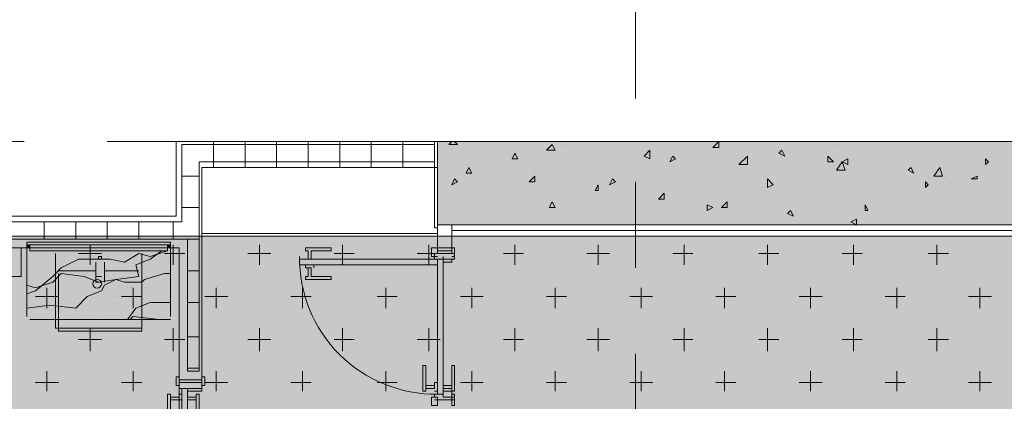
# Model space of a CAD drawing. Units: millimetres. Extents: x 26 to 693, y 112 to 529.
# Drawn here: x 135 to 150, y 209 to 214 of the extents above; entities that cross this region are included whole.
import ezdxf

# ---------------------------------------------------------------- set-up
doc = ezdxf.new("R2010")
doc.units = ezdxf.units.MM
for name, color, linetype, true_color in [('PDF_CORE$APART$2ND$CORE$TYP$APART$TOWER$1$&$2$0$CORE$TYP$APART$LZ$&$HZ$0$Ar_col', 7, 'Continuous', 0xffffff), ('PDF_CORE$APART$2ND$CORE$TYP$APART$TOWER$1$&$2$0$CORE$TYP$APART$LZ$&$HZ$0$Ar_rc_hatch', 7, 'Continuous', 0xb9b9b9), ('PDF_ctwl$Ar_grid', 7, 'Continuous', 0xffffff), ('PDF_ctwl$Ar_rc_hatch', 7, 'Continuous', 0xb9b9b9), ('PDF_GRID$TYPICAL$TOWER$1&2$Ar_grid', 7, 'Continuous', 0xb9b9b9), ('PDF_UNIT$TYPE$5BR$(G-LOFT$2ND)$IDT-18Norm', 7, 'Continuous', 0xdcdcdc), ('PDF_UNIT$TYPE$5BR$(G-LOFT$2ND)$IDT-Fine', 7, 'Continuous', 0x191919), ('PDF_UNIT$TYPE$5BR$(G-LOFT$2ND)$IDT-Hatch-10', 7, 'Continuous', 0xb8b8b8), ('PDF_UNIT$TYPE$5BR$(G-LOFT$2ND)$IDT-HATCH-2', 7, 'Continuous', 0xb8b8b8), ('PDF_UNIT$TYPE$5BR$(G-LOFT$2ND)$UNIT$TYPE$5BR$(G-LOFT$2ND)$0$UNIT$TYPE$5BR$(G-LOFT$2ND)$0$UNIT$TYPE$3BR-A$0$Ar_int_san', 7, 'Continuous', 0xb9b9b9), ('PDF_UNIT$TYPE$5BR$(G-LOFT$2ND)$UNIT$TYPE$5BR$(G-LOFT$2ND)$0$UNIT$TYPE$5BR$(G-LOFT$2ND)$0$UNIT$TYPE$4BR$(G-LOFT$2ND)$1$Ar_fur', 7, 'Continuous', 0xb8b8b8), ('PDF_UNIT$TYPE$5BR$(G-LOFT$2ND)$UNIT$TYPE$5BR$(G-LOFT$2ND)$0$UNIT$TYPE$5BR$(G-LOFT$2ND)$0$UNIT$TYPE$4BR$(G-LOFT$2ND)$1$SS$5mm$x$20mm', 7, 'Continuous', 0xb9b9b9)]:
    doc.layers.add(name, color=color, linetype=linetype, true_color=true_color)
for name, color, linetype in [('PDF_ctwl$Ar_wall_plaster', 7, 'Continuous'), ('PDF_UNIT$TYPE$5BR$(G-LOFT$2ND)$IDT-35Heavy', 7, 'Continuous'), ('PDF_UNIT$TYPE$5BR$(G-LOFT$2ND)$IEL-$13$Light', 7, 'Continuous'), ('PDF_UNIT$TYPE$5BR$(G-LOFT$2ND)$UNIT$TYPE$3BR$(G-LOFT$2ND)$0$Ar_door', 7, 'Continuous'), ('PDF_UNIT$TYPE$5BR$(G-LOFT$2ND)$UNIT$TYPE$3BR-A$0$Ar_door', 7, 'Continuous'), ('PDF_UNIT$TYPE$5BR$(G-LOFT$2ND)$UNIT$TYPE$3BR-A$0$UNIT$TYPE$3BR-A$0$Ar_int_san', 7, 'Continuous'), ('PDF_UNIT$TYPE$5BR$(G-LOFT$2ND)$UNIT$TYPE$5BR$(G-LOFT$2ND)$0$UNIT$TYPE$5BR$(G-LOFT$2ND)$0$Toilet$Wall$Finish$Marble', 7, 'Continuous'), ('PDF_UNIT$TYPE$5BR$(G-LOFT$2ND)$UNIT$TYPE$5BR$(G-LOFT$2ND)$0$UNIT$TYPE$5BR$(G-LOFT$2ND)$0$UNIT$TYPE$4BR$(G-LOFT$2ND)$1$Ar_wall_brick', 7, 'Continuous'), ('PDF_UNIT$TYPE$5BR$(G-LOFT$2ND)$UNIT$TYPE$5BR$(G-LOFT$2ND)$0$UNIT$TYPE$5BR$(G-LOFT$2ND)$0$UNIT$TYPE$4BR$(G-LOFT$2ND)$1$Ar_wall_plaster', 7, 'Continuous'), ('PDF_UNIT$TYPE$5BR$(G-LOFT$2ND)$UNIT$TYPE$5BR$(G-LOFT$2ND)$0$UNIT$TYPE$5BR$(G-LOFT$2ND)$0$UNIT$TYPE$4BR$(G-LOFT$2ND)$1$wall$hatc', 7, 'Continuous')]:
    doc.layers.add(name, color=color, linetype=linetype)

msp = doc.modelspace()

# ---------------------------------------------------------------- linework, layer by layer
at = {"layer": 'PDF_CORE$APART$2ND$CORE$TYP$APART$TOWER$1$&$2$0$CORE$TYP$APART$LZ$&$HZ$0$Ar_col', "color": 7, "lineweight": 9}
for points in [[(141.384, 211.335), (141.384, 212.563), (155.228, 212.563), (155.228, 214.087), (156.498, 214.087), (156.498, 211.335)], [(156.498, 214.087), (155.228, 214.087), (155.228, 212.563), (141.384, 212.563), (141.384, 211.335), (156.498, 211.335)]]:
    msp.add_lwpolyline(points, close=True, dxfattribs=at)
at = {"layer": 'PDF_CORE$APART$2ND$CORE$TYP$APART$TOWER$1$&$2$0$CORE$TYP$APART$LZ$&$HZ$0$Ar_col', "transparency": 33554559}
for points in [[(156.498, 211.335), (141.384, 211.335), (155.228, 212.563)], [(141.384, 211.335), (155.228, 212.563), (141.384, 212.563)]]:
    msp.add_solid(points, dxfattribs=at)
at = {"layer": 'PDF_CORE$APART$2ND$CORE$TYP$APART$TOWER$1$&$2$0$CORE$TYP$APART$LZ$&$HZ$0$Ar_rc_hatch', "lineweight": 9}
for points in [[(141.596, 212.563), (141.553, 212.521), (141.68, 212.521), (141.638, 212.563)], [(142.4, 212.521), (142.4, 212.521)], [(143.205, 212.521), (143.205, 212.521)], [(143.289, 212.521), (143.289, 212.521)], [(143.755, 212.563), (143.755, 212.563)], [(146.422, 212.478), (146.422, 212.478)], [(146.845, 212.478), (146.845, 212.478)], [(146.972, 212.478), (146.972, 212.478)], [(147.269, 212.521), (147.269, 212.521)], [(147.311, 212.521), (147.311, 212.521)], [(147.65, 212.478), (147.65, 212.478)], [(147.692, 212.563), (147.692, 212.563)], [(147.777, 212.563), (147.777, 212.563)], [(148.496, 212.478), (148.496, 212.478)], [(141.511, 212.351), (141.511, 212.351)], [(143.713, 212.394), (143.713, 212.394)], [(144.178, 212.436), (144.178, 212.436)], [(144.517, 212.436), (144.517, 212.436)], [(144.517, 212.309), (144.517, 212.309)], [(144.771, 212.309), (144.771, 212.309)], [(145.025, 212.309), (145.025, 212.309)], [(145.067, 212.351), (145.067, 212.351)], [(145.194, 212.351), (145.194, 212.351)], [(145.321, 212.309), (145.321, 212.309)], [(145.533, 212.394), (145.533, 212.394)], [(145.618, 212.394), (145.618, 212.394)], [(145.829, 212.309), (145.829, 212.309)], [(146.041, 212.436), (146.041, 212.436)], [(146.083, 212.394), (146.083, 212.394)], [(146.93, 212.394), (146.93, 212.394)], [(148.2, 212.436), (148.2, 212.436)], [(148.285, 212.351), (148.285, 212.351)], [(149.089, 212.351), (149.089, 212.351)], [(149.512, 212.309), (149.512, 212.309)], [(149.555, 212.394), (149.555, 212.394)], [(141.807, 212.224), (141.807, 212.224)], [(141.934, 212.224), (141.934, 212.224)], [(142.908, 212.224), (142.908, 212.224)], [(143.12, 212.182), (143.12, 212.182)], [(143.289, 212.182), (143.289, 212.182)], [(143.543, 212.182), (143.543, 212.182)], [(143.755, 212.224), (143.755, 212.224)], [(143.967, 212.224), (143.967, 212.224)], [(144.348, 212.267), (144.348, 212.267)], [(145.956, 212.267), (145.956, 212.267)], [(146.337, 212.182), (146.337, 212.182)], [(146.845, 212.182), (146.845, 212.182)], [(147.142, 212.224), (147.142, 212.224)], [(147.311, 212.224), (147.311, 212.224)], [(147.946, 212.224), (147.946, 212.224)], [(149.597, 212.267), (149.597, 212.267)], [(141.469, 212.013), (141.469, 212.013)], [(141.892, 212.055), (141.892, 212.055)], [(142.188, 212.14), (142.188, 212.14)], [(142.273, 212.097), (142.273, 212.097)], [(142.696, 212.14), (142.696, 212.14)], [(142.824, 212.14), (142.824, 212.14)], [(143.12, 212.14), (143.12, 212.14)], [(143.713, 212.097), (143.713, 212.097)], [(144.432, 212.013), (144.432, 212.013)], [(144.771, 212.055), (144.771, 212.055)], [(145.025, 212.013), (145.025, 212.013)], [(146.38, 212.14), (146.38, 212.14)], [(147.65, 212.097), (147.65, 212.097)], [(147.734, 212.097), (147.734, 212.097)], [(148.454, 212.097), (148.454, 212.097)], [(148.454, 212.013), (148.454, 212.013)], [(148.623, 212.013), (148.623, 212.013)], [(148.877, 212.055), (148.877, 212.055)], [(149.089, 212.055), (149.089, 212.055)], [(149.301, 212.097), (149.301, 212.097)], [(149.724, 212.14), (149.724, 212.14)], [(141.469, 211.886), (141.469, 211.886)], [(141.638, 211.886), (141.638, 211.886)], [(141.977, 211.97), (141.977, 211.97)], [(143.205, 211.97), (143.205, 211.97)], [(143.289, 211.886), (143.289, 211.886)], [(144.602, 211.97), (144.602, 211.97)], [(145.491, 211.928), (145.491, 211.928)], [(145.702, 211.928), (145.702, 211.928)], [(147.226, 211.886), (147.226, 211.886)], [(147.65, 211.928), (147.65, 211.928)], [(148.031, 211.97), (148.031, 211.97)], [(148.962, 211.97), (148.962, 211.97)], [(149.512, 211.928), (149.512, 211.928)], [(142.358, 211.801), (142.358, 211.801)], [(142.485, 211.843), (142.485, 211.843)], [(142.781, 211.843), (142.781, 211.843)], [(143.247, 211.716), (143.247, 211.716)], [(143.797, 211.759), (143.797, 211.759)], [(144.602, 211.759), (144.602, 211.759)], [(145.152, 211.716), (145.152, 211.716)], [(145.575, 211.759), (145.575, 211.759)], [(145.956, 211.801), (145.956, 211.801)], [(146.38, 211.843), (146.38, 211.843)], [(146.38, 211.843), (146.38, 211.843)], [(146.803, 211.843), (146.803, 211.843)], [(146.803, 211.843), (146.803, 211.843)], [(147.015, 211.801), (147.015, 211.801)], [(147.269, 211.759), (147.269, 211.759)], [(147.565, 211.759), (147.565, 211.759)], [(148.327, 211.716), (148.327, 211.716)], [(148.412, 211.759), (148.412, 211.759)], [(149.174, 211.843), (149.174, 211.843)], [(141.85, 211.589), (141.85, 211.589)], [(143.882, 211.589), (143.882, 211.589)], [(144.136, 211.632), (144.136, 211.632)], [(144.305, 211.632), (144.305, 211.632)], [(144.39, 211.589), (144.39, 211.589)], [(144.559, 211.674), (144.559, 211.674)], [(144.729, 211.674), (144.729, 211.674)], [(145.11, 211.632), (145.11, 211.632)], [(145.237, 211.589), (145.237, 211.589)], [(145.914, 211.674), (145.914, 211.674)], [(145.999, 211.674), (145.999, 211.674)], [(146.845, 211.674), (146.845, 211.674)], [(148.158, 211.674), (148.158, 211.674)], [(148.581, 211.674), (148.581, 211.674)], [(149.047, 211.589), (149.047, 211.589)], [(149.639, 211.589), (149.639, 211.589)], [(141.85, 211.462), (141.85, 211.462)], [(142.231, 211.462), (142.231, 211.462)], [(142.315, 211.505), (142.315, 211.505)], [(142.654, 211.505), (142.654, 211.505)], [(142.824, 211.505), (142.824, 211.505)], [(143.078, 211.547), (143.078, 211.547)], [(143.162, 211.462), (143.162, 211.462)], [(143.501, 211.547), (143.501, 211.547)], [(143.67, 211.505), (143.67, 211.505)], [(145.025, 211.547), (145.025, 211.547)], [(145.914, 211.462), (145.914, 211.462)], [(146.337, 211.505), (146.337, 211.505)], [(146.422, 211.547), (146.422, 211.547)], [(147.226, 211.547), (147.226, 211.547)], [(147.861, 211.462), (147.861, 211.462)], [(148.539, 211.462), (148.539, 211.462)], [(149.428, 211.547), (149.428, 211.547)], [(149.639, 211.462), (149.639, 211.462)], [(141.426, 211.378), (141.426, 211.378)], [(141.807, 211.42), (141.807, 211.42)], [(142.104, 211.42), (142.104, 211.42)], [(142.739, 211.378), (142.739, 211.378)], [(144.475, 211.335), (144.475, 211.335)], [(146.295, 211.378), (146.295, 211.378)], [(146.803, 211.378), (146.803, 211.378)], [(147.734, 211.42), (147.734, 211.42)], [(148.115, 211.335), (148.115, 211.335)], [(148.412, 211.378), (148.412, 211.378)], [(148.835, 211.378), (148.835, 211.378)], [(149.216, 211.42), (149.216, 211.42)]]:
    msp.add_lwpolyline(points, dxfattribs=at)
for points in [[(143.12, 212.436), (143.078, 212.521), (142.993, 212.436)], [(145.448, 212.478), (145.533, 212.478), (145.533, 212.563)], [(142.485, 212.309), (142.569, 212.309), (142.527, 212.394)], [(144.517, 212.309), (144.517, 212.436), (144.432, 212.351)], [(144.813, 212.267), (144.898, 212.309), (144.856, 212.351)], [(145.956, 212.224), (145.956, 212.351), (145.829, 212.224)], [(146.422, 212.394), (146.507, 212.351), (146.464, 212.436)], [(147.142, 212.267), (147.226, 212.267), (147.142, 212.351)], [(147.353, 212.267), (147.438, 212.224), (147.438, 212.309)], [(149.47, 212.224), (149.512, 212.267), (149.47, 212.309)], [(141.807, 212.097), (141.892, 212.097), (141.85, 212.182)], [(147.396, 212.14), (147.353, 212.267), (147.269, 212.14)], [(148.327, 212.14), (148.412, 212.097), (148.369, 212.182)], [(148.835, 212.055), (148.793, 212.182), (148.708, 212.055)], [(141.596, 211.928), (141.68, 211.97), (141.638, 212.013)], [(142.739, 211.97), (142.824, 211.97), (142.824, 212.055)], [(143.924, 211.928), (144.009, 211.97), (143.967, 212.013)], [(146.253, 211.886), (146.337, 211.928), (146.253, 212.013)], [(149.258, 212.013), (149.343, 212.013), (149.343, 212.055)], [(143.713, 211.843), (143.755, 211.843), (143.755, 211.928)], [(148.581, 211.886), (148.623, 211.928), (148.581, 211.97)], [(144.644, 211.716), (144.729, 211.716), (144.729, 211.801)], [(143.035, 211.589), (143.12, 211.589), (143.078, 211.674)], [(145.364, 211.547), (145.448, 211.589), (145.364, 211.632)], [(145.575, 211.589), (145.66, 211.589), (145.66, 211.674)], [(147.692, 211.547), (147.734, 211.547), (147.692, 211.632)], [(146.549, 211.505), (146.634, 211.462), (146.591, 211.547)], [(147.48, 211.378), (147.565, 211.335), (147.565, 211.42)]]:
    msp.add_lwpolyline(points, close=True, dxfattribs=at)
at = {"layer": 'PDF_ctwl$Ar_grid', "color": 9, "lineweight": 9, "true_color": 0xb9b9b9}
for points in [[(129.996, 211.166), (137.532, 211.166)], [(138.759, 211.166), (140.029, 211.166)], [(141.257, 211.166), (148.793, 211.166)]]:
    msp.add_lwpolyline(points, dxfattribs=at)
at = {"layer": 'PDF_ctwl$Ar_grid', "transparency": 33554559}
for points in [[(164.584, 207.441), (117.973, 211.166), (89.397, 207.822)], [(160.816, 211.166), (164.584, 207.441), (117.973, 211.166)]]:
    msp.add_solid(points, dxfattribs=at)
at = {"layer": 'PDF_ctwl$Ar_rc_hatch', "lineweight": 9}
for points in [[(136.262, 210.743), (136.262, 211.039)], [(137.489, 210.743), (137.489, 211.039)], [(138.759, 210.743), (138.759, 211.039)], [(139.987, 210.743), (139.987, 211.039)], [(141.257, 210.743), (141.257, 211.039)], [(142.527, 210.743), (142.527, 211.039)], [(143.755, 210.743), (143.755, 211.039)], [(145.025, 210.743), (145.025, 211.039)], [(146.253, 210.743), (146.253, 211.039)], [(147.523, 210.743), (147.523, 211.039)], [(148.75, 210.743), (148.75, 211.039)], [(136.092, 210.912), (136.431, 210.912)], [(137.362, 210.912), (137.659, 210.912)], [(138.59, 210.912), (138.929, 210.912)], [(139.86, 210.912), (140.156, 210.912)], [(141.088, 210.912), (141.426, 210.912)], [(142.358, 210.912), (142.654, 210.912)], [(143.586, 210.912), (143.924, 210.912)], [(144.856, 210.912), (145.152, 210.912)], [(146.126, 210.912), (146.422, 210.912)], [(147.353, 210.912), (147.65, 210.912)], [(148.623, 210.912), (148.92, 210.912)], [(135.457, 210.277), (135.796, 210.277)], [(135.627, 210.108), (135.627, 210.404)], [(136.727, 210.277), (137.024, 210.277)], [(136.897, 210.108), (136.897, 210.404)], [(137.955, 210.277), (138.294, 210.277)], [(138.124, 210.108), (138.124, 210.404)], [(139.225, 210.277), (139.521, 210.277)], [(139.394, 210.108), (139.394, 210.404)], [(140.495, 210.277), (140.791, 210.277)], [(140.622, 210.108), (140.622, 210.404)], [(141.723, 210.277), (142.061, 210.277)], [(141.892, 210.108), (141.892, 210.404)], [(142.993, 210.277), (143.289, 210.277)], [(143.12, 210.108), (143.12, 210.404)], [(144.221, 210.277), (144.559, 210.277)], [(144.39, 210.108), (144.39, 210.404)], [(145.491, 210.277), (145.787, 210.277)], [(145.618, 210.108), (145.618, 210.404)], [(146.718, 210.277), (147.057, 210.277)], [(146.888, 210.108), (146.888, 210.404)], [(147.988, 210.277), (148.285, 210.277)], [(148.158, 210.108), (148.158, 210.404)], [(149.216, 210.277), (149.555, 210.277)], [(149.385, 210.108), (149.385, 210.404)], [(136.262, 209.473), (136.262, 209.811)], [(137.489, 209.473), (137.489, 209.811)], [(138.759, 209.473), (138.759, 209.811)], [(139.987, 209.473), (139.987, 209.811)], [(141.257, 209.473), (141.257, 209.811)], [(142.527, 209.473), (142.527, 209.811)], [(143.755, 209.473), (143.755, 209.811)], [(145.025, 209.473), (145.025, 209.811)], [(146.253, 209.473), (146.253, 209.811)], [(147.523, 209.473), (147.523, 209.811)], [(148.75, 209.473), (148.75, 209.811)], [(136.092, 209.642), (136.431, 209.642)], [(137.362, 209.642), (137.659, 209.642)], [(138.59, 209.642), (138.929, 209.642)], [(139.86, 209.642), (140.156, 209.642)], [(141.088, 209.642), (141.426, 209.642)], [(142.358, 209.642), (142.654, 209.642)], [(143.586, 209.642), (143.924, 209.642)], [(144.856, 209.642), (145.152, 209.642)], [(146.126, 209.642), (146.422, 209.642)], [(147.353, 209.642), (147.65, 209.642)], [(148.623, 209.642), (148.92, 209.642)], [(135.627, 208.88), (135.627, 209.176)], [(136.897, 208.88), (136.897, 209.176)], [(138.124, 208.88), (138.124, 209.176)], [(139.394, 208.88), (139.394, 209.176)], [(140.622, 208.88), (140.622, 209.176)], [(141.892, 208.88), (141.892, 209.176)], [(143.12, 208.88), (143.12, 209.176)], [(144.39, 208.88), (144.39, 209.176)], [(145.618, 208.88), (145.618, 209.176)], [(146.888, 208.88), (146.888, 209.176)], [(148.158, 208.88), (148.158, 209.176)], [(149.385, 208.88), (149.385, 209.176)], [(135.457, 209.007), (135.796, 209.007)], [(136.727, 209.007), (137.024, 209.007)], [(137.955, 209.007), (138.294, 209.007)], [(139.225, 209.007), (139.521, 209.007)], [(140.495, 209.007), (140.791, 209.007)], [(141.723, 209.007), (142.061, 209.007)], [(142.993, 209.007), (143.289, 209.007)], [(144.221, 209.007), (144.559, 209.007)], [(145.491, 209.007), (145.787, 209.007)], [(146.718, 209.007), (147.057, 209.007)], [(147.988, 209.007), (148.285, 209.007)], [(149.216, 209.007), (149.555, 209.007)]]:
    msp.add_lwpolyline(points, dxfattribs=at)
at = {"layer": 'PDF_ctwl$Ar_wall_plaster', "lineweight": 0}
msp.add_lwpolyline([(179.739, 215.399), (160.816, 215.399), (160.816, 211.166), (117.973, 211.166)], dxfattribs=at)
at = {"layer": 'PDF_GRID$TYPICAL$TOWER$1&2$Ar_grid', "lineweight": 9}
for points in [[(144.305, 220.691), (144.305, 213.198)], [(135.288, 212.563), (134.018, 212.563)], [(144.009, 212.563), (136.516, 212.563)], [(146.507, 212.563), (145.279, 212.563)], [(155.27, 212.563), (147.777, 212.563)], [(144.305, 211.97), (144.305, 210.7)], [(144.305, 209.43), (144.305, 201.937)]]:
    msp.add_lwpolyline(points, dxfattribs=at)
at = {"layer": 'PDF_UNIT$TYPE$5BR$(G-LOFT$2ND)$IDT-18Norm', "lineweight": 0}
msp.add_lwpolyline([(135.33, 210.997), (135.373, 210.997), (136.727, 210.997), (137.405, 210.997), (137.405, 210.954), (135.373, 210.954), (135.373, 210.997)], dxfattribs=at)
at = {"layer": 'PDF_UNIT$TYPE$5BR$(G-LOFT$2ND)$IDT-35Heavy', "lineweight": 0}
for points in [[(135.33, 210.997), (135.33, 210.954), (135.33, 210.997), (135.373, 210.997), (135.373, 210.954), (135.415, 210.954), (137.362, 210.954), (137.405, 210.954), (137.405, 210.997), (137.447, 210.997), (137.405, 210.997)], [(137.447, 210.997), (137.447, 210.997)], [(135.33, 210.954), (135.33, 210.954)], [(135.373, 210.954), (135.373, 210.954)], [(135.373, 210.954), (135.373, 210.954)], [(137.405, 210.954), (137.405, 210.954)], [(137.405, 210.954), (137.405, 210.954)], [(137.447, 210.954), (137.447, 210.954)]]:
    msp.add_lwpolyline(points, dxfattribs=at)
msp.add_lwpolyline([(137.447, 210.954), (137.447, 210.997)], close=True, dxfattribs=at)
at = {"layer": 'PDF_UNIT$TYPE$5BR$(G-LOFT$2ND)$IDT-Fine', "lineweight": 9}
msp.add_lwpolyline([(135.33, 211.081), (135.33, 211.039), (137.447, 211.039), (137.447, 211.081)], close=True, dxfattribs=at)
at = {"layer": 'PDF_UNIT$TYPE$5BR$(G-LOFT$2ND)$IDT-Hatch-10', "lineweight": 0}
for points in [[(137.405, 210.997), (135.373, 210.997), (137.405, 210.997)], [(137.405, 210.997), (135.373, 210.997), (137.405, 210.997)], [(137.405, 210.954), (135.373, 210.954)]]:
    msp.add_lwpolyline(points, dxfattribs=at)
for points in [[(135.373, 210.997), (137.405, 210.997)], [(135.373, 210.954), (137.405, 210.954)]]:
    msp.add_lwpolyline(points, close=True, dxfattribs=at)
at = {"layer": 'PDF_UNIT$TYPE$5BR$(G-LOFT$2ND)$IDT-HATCH-2', "lineweight": 0}
for points in [[(135.373, 210.954), (135.373, 210.954)], [(135.415, 210.954), (135.415, 210.954)], [(135.415, 210.954), (135.415, 210.954)], [(135.415, 210.954), (135.415, 210.954)], [(135.415, 210.954), (135.415, 210.954)], [(135.415, 210.954), (135.415, 210.954)], [(135.415, 210.954), (135.415, 210.954)], [(135.415, 210.954), (135.415, 210.954)], [(135.457, 210.954), (135.457, 210.954)], [(135.457, 210.954), (135.457, 210.954)], [(135.457, 210.954), (135.457, 210.954)], [(135.457, 210.954), (135.457, 210.954)], [(135.457, 210.954), (135.457, 210.954)], [(135.457, 210.954), (135.457, 210.954)], [(135.457, 210.954), (135.457, 210.954)], [(135.457, 210.954), (135.457, 210.954)], [(135.5, 210.954), (135.5, 210.954)], [(135.5, 210.954), (135.5, 210.954)], [(135.5, 210.954), (135.5, 210.954)], [(135.5, 210.954), (135.5, 210.954)], [(135.5, 210.954), (135.5, 210.954)], [(135.5, 210.954), (135.5, 210.954)], [(135.542, 210.954), (135.542, 210.954)], [(135.542, 210.954), (135.542, 210.954)], [(135.542, 210.954), (135.542, 210.954)], [(135.542, 210.954), (135.542, 210.954)], [(135.584, 210.954), (135.584, 210.954)], [(135.584, 210.954), (135.584, 210.954)], [(135.584, 210.954), (135.584, 210.954)], [(135.584, 210.954), (135.584, 210.954)], [(135.627, 210.954), (135.627, 210.954)], [(135.627, 210.954), (135.627, 210.954)], [(135.627, 210.954), (135.627, 210.954)], [(135.627, 210.954), (135.627, 210.954)], [(135.669, 210.954), (135.669, 210.954)], [(135.669, 210.954), (135.669, 210.954)], [(135.669, 210.954), (135.669, 210.954)], [(135.669, 210.954), (135.669, 210.954)], [(135.711, 210.954), (135.711, 210.954)], [(135.711, 210.954), (135.711, 210.954)], [(135.711, 210.954), (135.711, 210.954)], [(135.711, 210.954), (135.711, 210.954)], [(135.754, 210.954), (135.754, 210.954)], [(135.754, 210.954), (135.754, 210.954)], [(135.754, 210.954), (135.754, 210.954)], [(135.754, 210.954), (135.754, 210.954)], [(135.796, 210.954), (135.796, 210.954)], [(135.796, 210.954), (135.796, 210.954)], [(135.796, 210.954), (135.796, 210.954)], [(135.796, 210.954), (135.796, 210.954)], [(135.838, 210.954), (135.838, 210.954)], [(135.838, 210.954), (135.838, 210.954)], [(135.838, 210.954), (135.838, 210.954)], [(135.838, 210.954), (135.838, 210.954)], [(135.881, 210.954), (135.881, 210.954)], [(135.881, 210.954), (135.881, 210.954)], [(135.881, 210.954), (135.881, 210.954)], [(135.881, 210.954), (135.881, 210.954)], [(135.923, 210.954), (135.923, 210.954)], [(135.923, 210.954), (135.923, 210.954)], [(135.923, 210.954), (135.923, 210.954)], [(135.923, 210.954), (135.923, 210.954)], [(135.965, 210.954), (135.965, 210.954)], [(135.965, 210.954), (135.965, 210.954)], [(135.965, 210.954), (135.965, 210.954)], [(135.965, 210.954), (135.965, 210.954)], [(136.008, 210.954), (136.008, 210.954)], [(136.008, 210.954), (136.008, 210.954)], [(136.008, 210.954), (136.008, 210.954)], [(136.008, 210.954), (136.008, 210.954)], [(136.05, 210.954), (136.05, 210.954)], [(136.05, 210.954), (136.05, 210.954)], [(136.05, 210.954), (136.05, 210.954)], [(136.05, 210.954), (136.05, 210.954)], [(136.092, 210.954), (136.092, 210.954)], [(136.092, 210.954), (136.092, 210.954)], [(136.092, 210.954), (136.092, 210.954)], [(136.092, 210.954), (136.092, 210.954)], [(136.135, 210.954), (136.135, 210.954)], [(136.135, 210.954), (136.135, 210.954)], [(136.135, 210.954), (136.135, 210.954)], [(136.135, 210.954), (136.135, 210.954)], [(136.177, 210.954), (136.177, 210.954)], [(136.177, 210.954), (136.177, 210.954)], [(136.177, 210.954), (136.177, 210.954)], [(136.177, 210.954), (136.177, 210.954)], [(136.219, 210.954), (136.219, 210.954)], [(136.219, 210.954), (136.219, 210.954)], [(136.219, 210.954), (136.219, 210.954)], [(136.219, 210.954), (136.219, 210.954)], [(136.262, 210.954), (136.262, 210.954)], [(136.262, 210.954), (136.262, 210.954)], [(136.262, 210.954), (136.262, 210.954)], [(136.262, 210.954), (136.262, 210.954)], [(136.304, 210.954), (136.304, 210.954)], [(136.304, 210.954), (136.304, 210.954)], [(136.304, 210.954), (136.304, 210.954)], [(136.304, 210.954), (136.304, 210.954)], [(136.346, 210.954), (136.346, 210.954)], [(136.346, 210.954), (136.346, 210.954)], [(136.346, 210.954), (136.346, 210.954)], [(136.346, 210.954), (136.346, 210.954)], [(136.389, 210.954), (136.389, 210.954)], [(136.389, 210.954), (136.389, 210.954)], [(136.389, 210.954), (136.389, 210.954)], [(136.389, 210.954), (136.389, 210.954)], [(136.431, 210.954), (136.431, 210.954)], [(136.431, 210.954), (136.431, 210.954)], [(136.431, 210.954), (136.431, 210.954)], [(136.431, 210.954), (136.431, 210.954)], [(136.473, 210.954), (136.473, 210.954)], [(136.473, 210.954), (136.473, 210.954)], [(136.473, 210.954), (136.473, 210.954)], [(136.473, 210.954), (136.473, 210.954)], [(136.516, 210.954), (136.516, 210.954)], [(136.516, 210.954), (136.516, 210.954)], [(136.516, 210.954), (136.516, 210.954)], [(136.516, 210.954), (136.516, 210.954)], [(136.558, 210.954), (136.558, 210.954)], [(136.558, 210.954), (136.558, 210.954)], [(136.558, 210.954), (136.558, 210.954)], [(136.558, 210.954), (136.558, 210.954)], [(136.6, 210.954), (136.6, 210.954)], [(136.6, 210.954), (136.6, 210.954)], [(136.6, 210.954), (136.6, 210.954)], [(136.6, 210.954), (136.6, 210.954)], [(136.643, 210.954), (136.643, 210.954)], [(136.643, 210.954), (136.643, 210.954)], [(136.643, 210.954), (136.643, 210.954)], [(136.643, 210.954), (136.643, 210.954)], [(136.685, 210.954), (136.685, 210.954)], [(136.685, 210.954), (136.685, 210.954)], [(136.685, 210.954), (136.685, 210.954)], [(136.685, 210.954), (136.685, 210.954)], [(136.727, 210.954), (136.727, 210.954)], [(136.727, 210.954), (136.727, 210.954)], [(136.727, 210.954), (136.727, 210.954)], [(136.727, 210.954), (136.727, 210.954)], [(136.77, 210.954), (136.77, 210.954)], [(136.77, 210.954), (136.77, 210.954)], [(136.77, 210.954), (136.77, 210.954)], [(136.77, 210.954), (136.77, 210.954)], [(136.812, 210.954), (136.812, 210.954)], [(136.812, 210.954), (136.812, 210.954)], [(136.812, 210.954), (136.812, 210.954)], [(136.812, 210.954), (136.812, 210.954)], [(136.854, 210.954), (136.854, 210.954)], [(136.854, 210.954), (136.854, 210.954)], [(136.854, 210.954), (136.854, 210.954)], [(136.854, 210.954), (136.854, 210.954)], [(136.897, 210.954), (136.897, 210.954)], [(136.897, 210.954), (136.897, 210.954)], [(136.897, 210.954), (136.897, 210.954)], [(136.897, 210.954), (136.897, 210.954)], [(136.939, 210.954), (136.939, 210.954)], [(136.939, 210.954), (136.939, 210.954)], [(136.939, 210.954), (136.939, 210.954)], [(136.939, 210.954), (136.939, 210.954)], [(136.981, 210.954), (136.981, 210.954)], [(136.981, 210.954), (136.981, 210.954)], [(136.981, 210.954), (136.981, 210.954)], [(136.981, 210.954), (136.981, 210.954)], [(137.024, 210.954), (137.024, 210.954)], [(137.024, 210.954), (137.024, 210.954)], [(137.024, 210.954), (137.024, 210.954)], [(137.024, 210.954), (137.024, 210.954)], [(137.066, 210.954), (137.066, 210.954)], [(137.066, 210.954), (137.066, 210.954)], [(137.066, 210.954), (137.066, 210.954)], [(137.066, 210.954), (137.066, 210.954)], [(137.108, 210.954), (137.108, 210.954)], [(137.108, 210.954), (137.108, 210.954)], [(137.108, 210.954), (137.108, 210.954)], [(137.108, 210.954), (137.108, 210.954)], [(137.151, 210.954), (137.151, 210.954)], [(137.151, 210.954), (137.151, 210.954)], [(137.151, 210.954), (137.151, 210.954)], [(137.151, 210.954), (137.151, 210.954)], [(137.193, 210.954), (137.193, 210.954)], [(137.193, 210.954), (137.193, 210.954)], [(137.193, 210.954), (137.193, 210.954)], [(137.193, 210.954), (137.193, 210.954)], [(137.235, 210.954), (137.235, 210.954)], [(137.235, 210.954), (137.235, 210.954)], [(137.235, 210.954), (137.235, 210.954)], [(137.235, 210.954), (137.235, 210.954)], [(137.278, 210.954), (137.278, 210.954)], [(137.278, 210.954), (137.278, 210.954)], [(137.278, 210.954), (137.278, 210.954)], [(137.278, 210.954), (137.278, 210.954)], [(137.32, 210.954), (137.32, 210.954)], [(137.32, 210.954), (137.32, 210.954)], [(137.32, 210.954), (137.32, 210.954)], [(137.32, 210.954), (137.32, 210.954)], [(137.362, 210.954), (137.362, 210.954)], [(137.362, 210.954), (137.362, 210.954)], [(137.362, 210.954), (137.362, 210.954)], [(137.362, 210.954), (137.362, 210.954)], [(137.405, 210.954), (137.405, 210.954)], [(137.405, 210.954), (137.405, 210.954)], [(137.405, 210.954), (137.405, 210.954)]]:
    msp.add_lwpolyline(points, dxfattribs=at)
at = {"layer": 'PDF_UNIT$TYPE$5BR$(G-LOFT$2ND)$IEL-$13$Light', "lineweight": 0}
for points in [[(135.373, 211.039), (135.33, 211.039), (135.33, 210.997), (135.373, 210.997)], [(135.373, 210.997), (135.33, 210.997)], [(135.373, 210.997), (135.33, 210.997)], [(137.447, 211.039), (137.405, 211.039), (137.405, 210.997), (137.447, 210.997)], [(137.405, 210.997), (137.447, 210.997)]]:
    msp.add_lwpolyline(points, close=True, dxfattribs=at)
for points in [[(135.373, 211.039), (135.33, 210.997)], [(135.33, 211.039), (135.373, 210.997)], [(135.373, 210.997), (135.33, 210.997), (135.373, 210.997)], [(135.373, 210.997), (135.33, 210.997), (135.373, 210.997)], [(137.447, 211.039), (137.405, 210.997)], [(137.405, 211.039), (137.447, 210.997)], [(137.405, 210.997), (137.447, 210.997), (137.405, 210.997)]]:
    msp.add_lwpolyline(points, dxfattribs=at)
at = {"layer": 'PDF_UNIT$TYPE$5BR$(G-LOFT$2ND)$UNIT$TYPE$3BR$(G-LOFT$2ND)$0$Ar_door', "color": 251, "lineweight": 13, "true_color": 0x535353}
for points in [[(139.479, 210.954), (139.437, 210.954), (139.437, 210.997), (139.818, 210.997), (139.818, 210.954), (139.521, 210.954), (139.521, 210.827), (139.479, 210.827)], [(139.479, 210.573), (139.437, 210.573), (139.437, 210.531), (139.818, 210.531), (139.818, 210.573), (139.521, 210.573), (139.521, 210.7), (139.479, 210.7)], [(141.469, 210.827), (141.384, 210.827), (141.384, 208.838), (141.469, 208.838)], [(141.215, 208.922), (141.215, 208.965), (141.342, 208.965), (141.342, 208.922)], [(141.596, 208.965), (141.469, 208.965), (141.469, 208.922), (141.596, 208.922)]]:
    msp.add_lwpolyline(points, close=True, dxfattribs=at)
at = {"layer": 'PDF_UNIT$TYPE$5BR$(G-LOFT$2ND)$UNIT$TYPE$3BR$(G-LOFT$2ND)$0$Ar_door', "lineweight": 0}
for points in [[(141.299, 210.997), (141.299, 210.87), (141.384, 210.87), (141.342, 210.87), (141.342, 210.912), (141.384, 210.912), (141.384, 210.997)], [(141.638, 210.87), (141.638, 210.997), (141.596, 210.997), (141.596, 210.912), (141.638, 210.912)], [(141.342, 210.87), (141.384, 210.87)], [(141.638, 210.87), (141.596, 210.87)], [(139.352, 210.743), (141.384, 210.743), (141.384, 210.827), (139.352, 210.827)], [(141.384, 210.7), (141.384, 210.827)], [(141.469, 210.827), (141.469, 210.785), (141.596, 210.785), (141.596, 210.827)], [(141.384, 208.753), (141.342, 208.753), (141.638, 208.753), (141.596, 208.753), (141.596, 208.795), (141.638, 208.795), (141.638, 208.838), (141.596, 208.838), (141.596, 208.795), (141.469, 208.795), (141.469, 208.838), (141.342, 208.838), (141.342, 208.795), (141.384, 208.795)], [(141.469, 208.88), (141.469, 208.838), (141.469, 208.795), (141.596, 208.795), (141.596, 208.838), (141.596, 208.88)], [(141.299, 208.795), (141.299, 208.668), (141.384, 208.668), (141.384, 208.753), (141.342, 208.753), (141.384, 208.753), (141.384, 208.795)], [(141.638, 208.668), (141.638, 208.795), (141.596, 208.795), (141.596, 208.753), (141.638, 208.753), (141.596, 208.753), (141.596, 208.668)]]:
    msp.add_lwpolyline(points, close=True, dxfattribs=at)
for points in [[(141.638, 210.912), (141.342, 210.912)], [(141.342, 210.912), (141.342, 210.87)], [(141.342, 210.87), (141.342, 210.827)], [(141.384, 210.87), (141.384, 210.87)], [(141.384, 210.87), (141.384, 210.87)], [(141.596, 210.87), (141.596, 210.87)], [(141.638, 210.87), (141.596, 210.87)], [(141.596, 210.87), (141.596, 210.87)], [(141.596, 210.87), (141.638, 210.87)], [(141.638, 210.87), (141.638, 210.912)], [(141.638, 210.827), (141.638, 210.87)], [(141.342, 210.827), (141.469, 210.827)], [(141.469, 210.827), (141.469, 210.827)], [(141.469, 210.827), (141.469, 210.827)], [(141.469, 210.827), (141.469, 210.827)], [(141.469, 210.827), (141.596, 210.827)], [(141.596, 210.827), (141.596, 210.827)], [(141.596, 210.827), (141.596, 210.827)], [(141.596, 210.827), (141.596, 210.827)], [(141.596, 210.827), (141.638, 210.827)], [(141.469, 208.838), (141.469, 208.838)], [(141.596, 208.838), (141.596, 208.838)], [(141.342, 208.753), (141.342, 208.753)], [(141.342, 208.753), (141.342, 208.753)], [(141.638, 208.753), (141.638, 208.753)], [(141.638, 208.753), (141.638, 208.753)]]:
    msp.add_lwpolyline(points, dxfattribs=at)
at = {"layer": 'PDF_UNIT$TYPE$5BR$(G-LOFT$2ND)$UNIT$TYPE$3BR$(G-LOFT$2ND)$0$Ar_door', "color": 251, "lineweight": 13, "true_color": 0x535353}
for points in [[(139.521, 210.827), (139.437, 210.827), (139.564, 210.827)], [(139.521, 210.7), (139.437, 210.7), (139.437, 210.743), (139.564, 210.743), (139.564, 210.7)], [(139.479, 210.616), (139.479, 210.616)], [(141.215, 208.922), (141.215, 208.88), (141.172, 208.88), (141.172, 209.261), (141.215, 209.261), (141.215, 208.965)], [(141.596, 208.922), (141.596, 208.88), (141.638, 208.88), (141.638, 209.261), (141.596, 209.261), (141.596, 208.965)], [(141.342, 208.922), (141.342, 209.007), (141.384, 209.007), (141.384, 208.88), (141.342, 208.88)], [(141.469, 208.922), (141.469, 209.007), (141.469, 208.88)]]:
    msp.add_lwpolyline(points, dxfattribs=at)
msp.add_arc((141.357, 210.842), 2.005, 179.2135, 270.7865, dxfattribs=at)
at = {"layer": 'PDF_UNIT$TYPE$5BR$(G-LOFT$2ND)$UNIT$TYPE$3BR-A$0$Ar_door', "lineweight": 0}
for points in [[(137.532, 208.965), (137.532, 209.092), (137.574, 209.092), (137.574, 209.007), (137.574, 208.965)], [(137.574, 208.965), (137.574, 209.007), (137.913, 209.007), (137.913, 208.965), (137.913, 208.922), (137.87, 208.922), (137.701, 208.922), (137.574, 208.922)], [(137.955, 209.092), (137.955, 208.965), (137.913, 208.965), (137.913, 209.007), (137.913, 209.092)], [(137.701, 208.88), (137.701, 208.922), (137.87, 208.922), (137.913, 208.922), (137.913, 208.88)]]:
    msp.add_lwpolyline(points, close=True, dxfattribs=at)
for points in [[(137.574, 209.007), (137.574, 209.007)], [(137.574, 208.965), (137.574, 208.965)], [(137.574, 208.965), (137.574, 208.965)], [(137.574, 208.965), (137.574, 208.965)], [(137.574, 208.965), (137.574, 208.965)], [(137.574, 208.965), (137.574, 208.965)], [(137.913, 209.007), (137.913, 209.007)], [(137.913, 208.965), (137.913, 208.965)], [(137.913, 208.965), (137.913, 208.965)], [(137.913, 208.965), (137.913, 208.965)], [(137.913, 208.965), (137.913, 208.965)], [(137.913, 208.965), (137.913, 208.965)], [(137.701, 208.922), (137.701, 208.922)], [(137.701, 208.922), (137.701, 208.922)], [(137.701, 208.922), (137.701, 208.922)], [(137.87, 208.922), (137.87, 208.922)], [(137.87, 208.922), (137.87, 208.922)]]:
    msp.add_lwpolyline(points, dxfattribs=at)
at = {"layer": 'PDF_UNIT$TYPE$5BR$(G-LOFT$2ND)$UNIT$TYPE$3BR-A$0$Ar_door', "color": 251, "lineweight": 13, "true_color": 0x535353}
for points in [[(137.447, 208.795), (137.447, 208.838), (137.405, 208.838), (137.405, 208.457), (137.447, 208.457), (137.447, 208.753)], [(137.701, 208.753), (137.701, 208.838), (137.701, 208.753)], [(137.828, 208.795), (137.828, 208.838), (137.87, 208.838), (137.87, 208.457), (137.828, 208.457), (137.828, 208.753)]]:
    msp.add_lwpolyline(points, dxfattribs=at)
for points in [[(137.574, 208.753), (137.616, 208.753), (137.616, 208.838), (137.574, 208.838)], [(137.701, 207.06), (137.616, 207.06), (137.616, 208.922), (137.701, 208.922)], [(137.447, 208.795), (137.447, 208.753), (137.574, 208.753), (137.574, 208.795)], [(137.828, 208.753), (137.701, 208.753), (137.701, 208.795), (137.828, 208.795)]]:
    msp.add_lwpolyline(points, close=True, dxfattribs=at)
at = {"layer": 'PDF_UNIT$TYPE$5BR$(G-LOFT$2ND)$UNIT$TYPE$3BR-A$0$UNIT$TYPE$3BR-A$0$Ar_int_san', "lineweight": 18}
for points in [[(135.33, 210.997), (135.33, 209.981)], [(137.447, 210.997), (137.447, 209.981)], [(137.024, 210.616), (137.024, 209.811), (137.024, 210.912), (137.024, 209.811), (137.024, 209.769), (135.796, 209.769), (135.796, 209.811), (135.754, 209.811), (135.754, 210.912), (135.754, 209.811)], [(136.389, 210.827), (136.389, 210.87), (136.431, 210.87), (136.431, 210.827), (136.346, 210.827)], [(136.389, 210.87), (136.389, 210.87)], [(136.431, 210.87), (136.431, 210.87)], [(136.431, 210.489), (136.346, 210.489), (136.346, 210.785)], [(136.431, 210.785), (136.431, 210.785)], [(136.473, 210.489), (136.473, 210.785)], [(135.796, 210.658), (136.346, 210.658)], [(136.981, 209.811), (135.796, 209.811), (135.796, 210.616)], [(136.431, 210.573), (136.346, 210.573)], [(136.473, 210.658), (136.981, 210.658)], [(136.981, 210.616), (136.981, 210.616)], [(136.431, 210.489), (136.431, 210.489)], [(135.373, 209.981), (135.373, 209.981)], [(135.373, 209.938), (137.447, 209.938)], [(135.796, 209.811), (135.796, 209.811)], [(135.796, 209.769), (137.024, 209.769)], [(136.981, 209.811), (136.981, 209.811)]]:
    msp.add_lwpolyline(points, dxfattribs=at)
at = {"layer": 'PDF_UNIT$TYPE$5BR$(G-LOFT$2ND)$UNIT$TYPE$3BR-A$0$UNIT$TYPE$3BR-A$0$Ar_int_san', "color": 251, "lineweight": 13, "true_color": 0x535353}
for points in [[(137.405, 210.954), (137.151, 210.87), (136.981, 210.912), (136.77, 210.785), (136.558, 210.827), (136.431, 210.827), (136.092, 210.827), (135.838, 210.7), (135.711, 210.573), (135.457, 210.362), (135.33, 210.319)], [(135.457, 210.87), (135.457, 210.87)], [(135.5, 210.912), (135.5, 210.912)], [(135.584, 210.912), (135.584, 210.912)], [(135.711, 210.954), (135.711, 210.954)], [(136.516, 210.912), (136.516, 210.912)], [(136.516, 210.87), (136.516, 210.87)], [(137.32, 210.954), (137.151, 210.827), (136.939, 210.743), (136.981, 210.573), (136.643, 210.531), (136.77, 210.489), (136.939, 210.489), (137.024, 210.489), (137.066, 210.531), (137.362, 210.616), (137.447, 210.616)], [(135.415, 210.743), (135.415, 210.743)], [(135.584, 210.785), (135.584, 210.785)], [(135.584, 210.743), (135.584, 210.743)], [(136.304, 210.7), (136.304, 210.7)], [(136.346, 210.743), (136.346, 210.743)], [(136.346, 210.7), (136.346, 210.7)], [(135.33, 210.065), (135.33, 210.108), (135.669, 210.15), (136.05, 210.108), (136.219, 210.277), (136.431, 210.362), (136.473, 210.446), (136.643, 210.531), (136.389, 210.489), (136.177, 210.573), (135.838, 210.616), (135.711, 210.489), (135.457, 210.404), (135.33, 210.446)], [(135.33, 210.573), (135.33, 210.573)], [(136.177, 210.658), (136.177, 210.658)], [(136.304, 210.658), (136.304, 210.658)], [(136.431, 210.658), (136.431, 210.658)], [(137.447, 210.573), (137.447, 210.573)], [(136.685, 210.446), (136.685, 210.446)], [(136.727, 210.446), (136.727, 210.446)], [(136.77, 210.446), (136.77, 210.446)], [(137.193, 210.489), (137.193, 210.489)], [(137.32, 210.489), (137.32, 210.489)], [(137.362, 210.531), (137.362, 210.531)], [(137.447, 210.531), (137.447, 210.531)], [(137.447, 210.531), (137.447, 210.531)], [(137.447, 210.489), (137.447, 210.489)], [(136.6, 210.277), (136.6, 210.277)], [(136.643, 210.362), (136.643, 210.362)], [(136.643, 210.277), (136.643, 210.277)], [(136.727, 210.404), (136.727, 210.404)], [(136.77, 210.319), (136.77, 210.319)], [(136.812, 210.404), (136.812, 210.404)], [(136.854, 210.404), (136.854, 210.404)], [(137.024, 210.404), (137.024, 210.404)], [(137.066, 210.404), (137.066, 210.404)], [(137.066, 210.362), (137.066, 210.362)], [(137.108, 210.404), (137.108, 210.404)], [(137.193, 210.404), (137.193, 210.404)], [(136.262, 210.192), (136.262, 210.192)], [(136.558, 210.235), (136.558, 210.235)], [(136.643, 210.192), (136.643, 210.192)], [(137.447, 210.192), (137.151, 210.192), (136.939, 210.108), (136.812, 209.938)], [(137.405, 210.15), (137.405, 210.15)], [(135.5, 210.023), (135.5, 210.023)], [(135.584, 210.023), (135.584, 210.023)], [(135.669, 210.065), (135.669, 210.065)], [(135.711, 210.065), (135.711, 210.065)], [(135.754, 210.108), (135.754, 210.108)], [(135.754, 210.065), (135.754, 210.065)], [(135.754, 210.065), (135.754, 210.065)], [(135.754, 210.023), (135.754, 210.023)], [(135.838, 210.065), (135.838, 210.065)], [(136.05, 210.065), (136.05, 210.065)], [(136.05, 210.023), (136.05, 210.023)], [(136.219, 210.065), (136.219, 210.065)], [(136.431, 209.981), (136.431, 209.981)], [(136.473, 210.108), (136.473, 210.108)], [(136.685, 210.108), (136.685, 210.108)], [(136.854, 209.938), (136.897, 209.981), (137.278, 209.938)], [(137.235, 210.023), (137.235, 210.023)], [(137.362, 210.108), (137.362, 210.108)], [(137.362, 210.023), (137.362, 210.023)], [(137.447, 210.065), (137.447, 210.065)], [(135.373, 209.938), (135.373, 209.938)], [(135.5, 209.938), (135.5, 209.938)], [(136.812, 209.938), (136.812, 209.938)], [(137.278, 209.938), (137.278, 209.938)]]:
    msp.add_lwpolyline(points, dxfattribs=at)
at = {"layer": 'PDF_UNIT$TYPE$5BR$(G-LOFT$2ND)$UNIT$TYPE$3BR-A$0$UNIT$TYPE$3BR-A$0$Ar_int_san', "color": 7, "lineweight": 0, "true_color": 0xffffff}
msp.add_lwpolyline([(137.024, 209.811), (135.796, 209.811), (137.024, 209.811)], dxfattribs=at)
at = {"layer": 'PDF_UNIT$TYPE$5BR$(G-LOFT$2ND)$UNIT$TYPE$3BR-A$0$UNIT$TYPE$3BR-A$0$Ar_int_san', "lineweight": 18}
msp.add_circle((136.367, 210.467), 0.0635, dxfattribs=at)
msp.add_circle((136.367, 210.467), 0.0635, dxfattribs=at)
at = {"layer": 'PDF_UNIT$TYPE$5BR$(G-LOFT$2ND)$UNIT$TYPE$3BR-A$0$UNIT$TYPE$3BR-A$0$Ar_int_san', "color": 7, "true_color": 0xffffff, "transparency": 33554559}
for points in [[(137.024, 210.912), (135.754, 210.912), (135.796, 209.811)], [(135.754, 210.912), (135.796, 209.811), (135.754, 209.811)], [(135.796, 209.811), (137.024, 209.811), (137.024, 210.912)], [(137.024, 209.769), (137.024, 209.811), (135.796, 209.811)], [(135.796, 209.811), (137.024, 209.769), (135.796, 209.769)]]:
    msp.add_solid(points, dxfattribs=at)
at = {"layer": 'PDF_UNIT$TYPE$5BR$(G-LOFT$2ND)$UNIT$TYPE$5BR$(G-LOFT$2ND)$0$UNIT$TYPE$5BR$(G-LOFT$2ND)$0$Toilet$Wall$Finish$Marble', "lineweight": 0}
msp.add_lwpolyline([(130.97, 210.997), (137.574, 210.997), (137.574, 206.678), (130.97, 206.678)], close=True, dxfattribs=at)
msp.add_lwpolyline([(137.913, 209.049), (137.574, 209.049)], dxfattribs=at)
at = {"layer": 'PDF_UNIT$TYPE$5BR$(G-LOFT$2ND)$UNIT$TYPE$5BR$(G-LOFT$2ND)$0$UNIT$TYPE$5BR$(G-LOFT$2ND)$0$UNIT$TYPE$3BR-A$0$Ar_int_san', "color": 7, "lineweight": 18}
msp.add_lwpolyline([(133.214, 210.997), (133.214, 210.573), (135.246, 210.573), (135.246, 210.997)], dxfattribs=at)
at = {"layer": 'PDF_UNIT$TYPE$5BR$(G-LOFT$2ND)$UNIT$TYPE$5BR$(G-LOFT$2ND)$0$UNIT$TYPE$5BR$(G-LOFT$2ND)$0$UNIT$TYPE$4BR$(G-LOFT$2ND)$1$Ar_fur', "lineweight": 0}
msp.add_lwpolyline([(137.913, 212.182), (137.913, 211.208), (141.384, 211.208), (141.384, 212.182)], close=True, dxfattribs=at)
at = {"layer": 'PDF_UNIT$TYPE$5BR$(G-LOFT$2ND)$UNIT$TYPE$5BR$(G-LOFT$2ND)$0$UNIT$TYPE$5BR$(G-LOFT$2ND)$0$UNIT$TYPE$4BR$(G-LOFT$2ND)$1$Ar_wall_brick', "lineweight": 0}
for points in [[(133.002, 211.378), (137.616, 211.378), (137.616, 212.521), (141.342, 212.521)], [(141.342, 212.267), (137.87, 212.267), (137.87, 209.176), (137.701, 209.176), (137.701, 211.124), (130.843, 211.124), (130.843, 206.551), (137.701, 206.551), (137.701, 206.805), (137.87, 206.805), (137.87, 206.382), (130.843, 206.382), (130.843, 198.847)], [(141.596, 211.335), (141.596, 210.997), (141.384, 210.997), (141.384, 211.335)]]:
    msp.add_lwpolyline(points, dxfattribs=at)
at = {"layer": 'PDF_UNIT$TYPE$5BR$(G-LOFT$2ND)$UNIT$TYPE$5BR$(G-LOFT$2ND)$0$UNIT$TYPE$5BR$(G-LOFT$2ND)$0$UNIT$TYPE$4BR$(G-LOFT$2ND)$1$Ar_wall_plaster', "lineweight": 0}
for points in [[(133.002, 211.462), (137.532, 211.462), (137.532, 212.563), (141.384, 212.563), (141.384, 210.954), (141.596, 210.954), (141.596, 211.251), (163.017, 211.251), (163.017, 215.061)], [(141.596, 212.563), (141.596, 212.563)], [(141.384, 211.293), (141.342, 211.293), (141.342, 212.182), (137.913, 212.182), (137.913, 209.049)]]:
    msp.add_lwpolyline(points, dxfattribs=at)
at = {"layer": 'PDF_UNIT$TYPE$5BR$(G-LOFT$2ND)$UNIT$TYPE$5BR$(G-LOFT$2ND)$0$UNIT$TYPE$5BR$(G-LOFT$2ND)$0$UNIT$TYPE$4BR$(G-LOFT$2ND)$1$SS$5mm$x$20mm', "lineweight": 9}
msp.add_lwpolyline([(141.469, 210.87), (141.469, 208.795), (141.469, 210.87)], dxfattribs=at)
at = {"layer": 'PDF_UNIT$TYPE$5BR$(G-LOFT$2ND)$UNIT$TYPE$5BR$(G-LOFT$2ND)$0$UNIT$TYPE$5BR$(G-LOFT$2ND)$0$UNIT$TYPE$4BR$(G-LOFT$2ND)$1$wall$hatc', "lineweight": 0}
for points in [[(138.082, 212.563), (138.082, 212.182)], [(138.548, 212.563), (138.548, 212.182)], [(139.013, 212.563), (139.013, 212.182)], [(139.479, 212.563), (139.479, 212.182)], [(139.945, 212.563), (139.945, 212.182)], [(140.41, 212.563), (140.41, 212.182)], [(140.876, 212.563), (140.876, 212.182)], [(141.342, 212.563), (141.342, 212.182)], [(137.616, 212.055), (137.87, 212.055)], [(137.616, 211.589), (137.87, 211.589)], [(135.584, 211.378), (135.584, 211.124)], [(136.05, 211.378), (136.05, 211.124)], [(136.516, 211.378), (136.516, 211.124)], [(136.981, 211.378), (136.981, 211.124)], [(137.489, 211.378), (137.489, 211.124)], [(137.616, 211.124), (137.87, 211.124), (137.701, 211.124)], [(137.701, 210.658), (137.87, 210.658)], [(137.701, 210.192), (137.87, 210.192)], [(137.701, 209.684), (137.87, 209.684)], [(137.701, 209.219), (137.87, 209.219)]]:
    msp.add_lwpolyline(points, dxfattribs=at)

doc.saveas('drawing.dxf')
